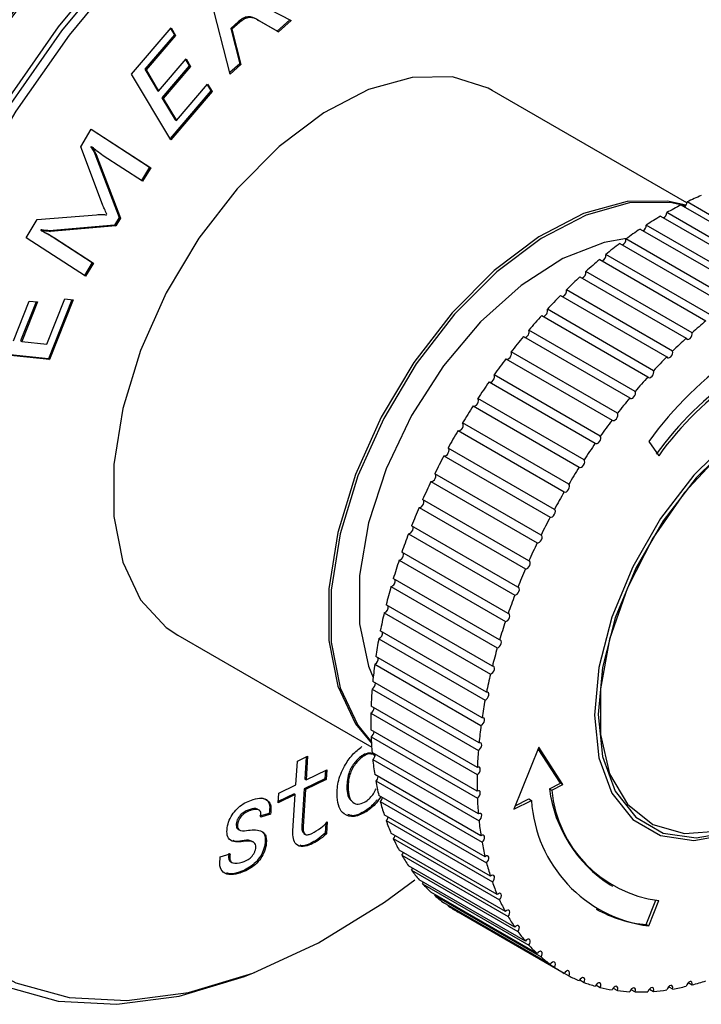
# Paper-space layout 'Sheet2' of a CAD drawing. Units: millimetres. Extents: x 0 to 297, y 1 to 209.
# Drawn here: x 248 to 248, y 80 to 81 of the extents above; entities that cross this region are included whole.
import ezdxf

# ---------------------------------------------------------------- set-up
doc = ezdxf.new("R2010")
doc.units = ezdxf.units.MM

psp = doc.layouts.new('Sheet2')

# ---------------------------------------------------------------- linework, layer by layer
at = {"color": 7, "linetype": 'Continuous', "lineweight": 25}
for p, q in [((247.97674, 81.02566), (247.95916, 81.0946)), ((248.00866, 81.07882), (248.02675, 81.06935)), ((248.01531, 81.06082), (247.99907, 81.07004)), ((247.99907, 81.07004), (248.00008, 81.06946)), ((248.01632, 81.06024), (248.00008, 81.06946)), ((248.0257, 81.0699), (248.01531, 81.06082)), ((248.02675, 81.06935), (248.01632, 81.06024)), ((247.89619, 81.02569), (247.92845, 81.06345)), ((247.92806, 81.063), (247.93114, 81.05786)), ((247.92845, 81.06345), (247.93215, 81.05728)), ((247.98355, 81.06855), (247.97719, 81.06299)), ((247.97719, 81.06299), (247.98459, 81.03398)), ((247.97719, 81.06299), (247.9782, 81.06241)), ((247.98456, 81.06797), (247.9782, 81.06241)), ((247.9782, 81.06241), (247.9856, 81.0334)), ((247.98355, 81.06855), (247.98456, 81.06797)), ((248.01531, 81.06082), (248.01632, 81.06024)), ((247.93114, 81.05786), (247.90697, 81.02958)), ((247.93215, 81.05728), (247.90798, 81.029)), ((247.93114, 81.05786), (247.93215, 81.05728)), ((247.91828, 81.01179), (247.94067, 81.038)), ((247.94028, 81.03755), (247.94334, 81.03245)), ((247.94067, 81.038), (247.94435, 81.03186)), ((247.90697, 81.02958), (247.91727, 81.01237)), ((247.90697, 81.02958), (247.90798, 81.029)), ((247.90798, 81.029), (247.91828, 81.01179)), ((247.94334, 81.03245), (247.92094, 81.00623)), ((247.94435, 81.03186), (247.92195, 81.00565)), ((247.94334, 81.03245), (247.94435, 81.03186)), ((247.98459, 81.03398), (247.97644, 81.02686)), ((247.9856, 81.0334), (247.97674, 81.02566)), ((247.98459, 81.03398), (247.9856, 81.0334)), ((247.92837, 80.97196), (247.89619, 81.02569)), ((247.93277, 80.98758), (247.95836, 81.01752)), ((247.95797, 81.01706), (247.96103, 81.01196)), ((247.95836, 81.01752), (247.96204, 81.01138)), ((247.91727, 81.01237), (247.91828, 81.01179)), ((247.92094, 81.00623), (247.93176, 80.98816)), ((247.92094, 81.00623), (247.92195, 81.00565)), ((247.92195, 81.00565), (247.93277, 80.98758)), ((247.96103, 81.01196), (247.92775, 80.973)), ((247.96204, 81.01138), (247.92837, 80.97196)), ((247.96103, 81.01196), (247.96204, 81.01138)), ((248.35028, 80.92037), (248.19104, 81.0123)), ((248.35028, 80.92037), (248.19104, 81.0123)), ((247.85465, 80.96625), (247.86323, 80.98054)), ((247.8632, 80.98049), (247.91079, 80.94967)), ((247.86323, 80.98054), (247.91181, 80.94909)), ((247.93176, 80.98816), (247.93277, 80.98758)), ((247.87235, 80.919), (247.85465, 80.96625)), ((247.86294, 80.96651), (247.86276, 80.96622)), ((247.86276, 80.96622), (247.86377, 80.96564)), ((247.86294, 80.96651), (247.86395, 80.96592)), ((247.86395, 80.96592), (247.86377, 80.96564)), ((247.86613, 80.96053), (247.88598, 80.90833)), ((247.86613, 80.96053), (247.86714, 80.95994)), ((247.86714, 80.95994), (247.88699, 80.90775)), ((247.90518, 80.93805), (247.873, 80.95889)), ((247.91079, 80.94967), (247.9042, 80.93869)), ((247.91181, 80.94909), (247.90518, 80.93805)), ((247.91079, 80.94967), (247.91181, 80.94909)), ((248.34536, 80.91864), (248.43223, 80.86849)), ((248.43727, 80.87099), (248.3504, 80.92114)), ((247.81902, 80.9069), (247.86753, 80.91066)), ((247.87578, 80.91061), (247.87602, 80.91102)), ((247.88598, 80.90833), (247.88228, 80.90218)), ((247.88598, 80.90833), (247.88699, 80.90775)), ((248.32866, 80.90947), (248.41553, 80.85932)), ((248.42058, 80.86223), (248.33371, 80.91238)), ((247.81001, 80.89189), (247.81902, 80.9069)), ((247.88228, 80.90218), (247.82875, 80.89761)), ((247.88329, 80.9016), (247.82976, 80.89702)), ((247.88228, 80.90218), (247.88329, 80.9016)), ((247.88699, 80.90775), (247.88329, 80.9016)), ((248.40387, 80.85212), (248.317, 80.90227)), ((247.85858, 80.86043), (247.81001, 80.89189)), ((247.82204, 80.89839), (247.82185, 80.89808)), ((247.82185, 80.89808), (247.82286, 80.89749)), ((247.82204, 80.89839), (247.82305, 80.8978)), ((247.82305, 80.8978), (247.82286, 80.89749)), ((247.82875, 80.89761), (247.82976, 80.89702)), ((247.83203, 80.89225), (247.86392, 80.87159)), ((247.83203, 80.89225), (247.83304, 80.89166)), ((248.31196, 80.89895), (248.39884, 80.8488)), ((247.83304, 80.89166), (247.86493, 80.87101)), ((248.29536, 80.88715), (248.38224, 80.837)), ((248.38724, 80.8407), (248.30036, 80.89085)), ((248.37075, 80.82803), (248.28388, 80.87818)), ((247.86392, 80.87159), (247.8576, 80.86107)), ((247.86493, 80.87101), (247.85858, 80.86043)), ((247.86392, 80.87159), (247.86493, 80.87101)), ((248.27894, 80.87412), (248.36581, 80.82397)), ((248.26277, 80.85992), (248.34964, 80.80977)), ((248.3545, 80.81418), (248.26762, 80.86433)), ((248.24693, 80.84462), (248.3338, 80.79447)), ((248.33855, 80.7992), (248.25168, 80.84935)), ((247.79952, 80.80764), (247.81235, 80.84009)), ((247.81808, 80.83948), (247.80544, 80.80749)), ((247.81927, 80.83936), (247.80645, 80.8069)), ((247.81235, 80.84009), (247.81927, 80.83936)), ((247.82686, 80.80475), (247.84152, 80.84182)), ((247.84725, 80.84122), (247.82814, 80.79287)), ((247.84845, 80.84109), (247.82915, 80.79228)), ((247.84152, 80.84182), (247.84845, 80.84109)), ((248.2315, 80.8283), (248.31838, 80.77815)), ((248.32299, 80.78318), (248.23612, 80.83333)), ((248.3079, 80.76619), (248.22102, 80.81634)), ((247.80544, 80.80749), (247.80645, 80.8069)), ((247.80645, 80.8069), (247.82686, 80.80475)), ((248.21656, 80.81103), (248.30344, 80.76088)), ((247.82915, 80.79228), (247.76849, 80.7987)), ((247.82814, 80.79287), (247.76867, 80.79916)), ((248.29334, 80.74832), (248.20646, 80.79847)), ((247.82814, 80.79287), (247.82915, 80.79228)), ((248.20218, 80.7929), (248.28905, 80.74275)), ((248.27939, 80.72964), (248.19251, 80.77979)), ((248.18843, 80.774), (248.2753, 80.72385)), ((248.26611, 80.71026), (248.17924, 80.76041)), ((248.17537, 80.75443), (248.26224, 80.70428)), ((248.25357, 80.69026), (248.1667, 80.74041)), ((248.16307, 80.73426), (248.24994, 80.68411)), ((248.31906, 80.72518), (248.32714, 80.71369)), ((248.24184, 80.66975), (248.15497, 80.7199)), ((248.15159, 80.71361), (248.23846, 80.66346)), ((248.23096, 80.64882), (248.14409, 80.69897)), ((248.14098, 80.69258), (248.22785, 80.64243)), ((248.221, 80.62758), (248.13413, 80.67773)), ((248.1313, 80.67126), (248.21818, 80.62111)), ((248.212, 80.60612), (248.12512, 80.65627)), ((248.1226, 80.64977), (248.20947, 80.59962)), ((248.204, 80.58456), (248.11712, 80.63472)), ((248.11491, 80.6282), (248.20178, 80.57804)), ((248.19704, 80.563), (248.11017, 80.61315)), ((248.10827, 80.60665), (248.19515, 80.5565)), ((248.19116, 80.54155), (248.10429, 80.5917)), ((248.10272, 80.58525), (248.1896, 80.5351)), ((248.18638, 80.5203), (248.09951, 80.57045)), ((247.93392, 80.5669), (248.09249, 80.47536)), ((247.93392, 80.5669), (248.09249, 80.47536)), ((248.09829, 80.56408), (248.18516, 80.51393)), ((248.18274, 80.49936), (248.09586, 80.54951)), ((248.09499, 80.54326), (248.18186, 80.49311)), ((248.09284, 80.52288), (248.17971, 80.47273)), ((248.18024, 80.47884), (248.09336, 80.52899)), ((248.17889, 80.45883), (248.09202, 80.50898)), ((248.09185, 80.50305), (248.17872, 80.4529)), ((248.17872, 80.43943), (248.09185, 80.48958)), ((248.09202, 80.48386), (248.17889, 80.43371)), ((248.22921, 80.47532), (248.2086, 80.42464)), ((248.24689, 80.44588), (248.22872, 80.47411)), ((248.24891, 80.44472), (248.22921, 80.47532)), ((248.03185, 80.46406), (248.04012, 80.46807)), ((248.03903, 80.46755), (248.03784, 80.4493)), ((248.04012, 80.46807), (248.03885, 80.44872)), ((248.08417, 80.4683), (248.08518, 80.46772)), ((248.17971, 80.42074), (248.09284, 80.47089)), ((248.09336, 80.4654), (248.18024, 80.41525)), ((248.03058, 80.4447), (248.03185, 80.46406)), ((248.05427, 80.44961), (248.03732, 80.44136)), ((248.03784, 80.4493), (248.03885, 80.44872)), ((248.05528, 80.44903), (248.03833, 80.44078)), ((248.03885, 80.44872), (248.0558, 80.45697)), ((248.05472, 80.45644), (248.05427, 80.44961)), ((248.05427, 80.44961), (248.05528, 80.44903)), ((248.0558, 80.45697), (248.05528, 80.44903)), ((248.18186, 80.40285), (248.09499, 80.453)), ((248.01652, 80.43786), (248.03058, 80.4447)), ((248.03732, 80.44136), (248.03532, 80.41108)), ((248.03732, 80.44136), (248.03833, 80.44078)), ((248.07225, 80.44108), (248.07326, 80.4405)), ((248.09586, 80.44776), (248.18274, 80.39761)), ((248.23775, 80.44133), (248.24689, 80.44588)), ((248.23775, 80.44133), (248.23977, 80.44016)), ((248.23977, 80.44016), (248.24891, 80.44472)), ((248.24689, 80.44588), (248.24891, 80.44472)), ((248.016, 80.42992), (248.01652, 80.43786)), ((248.03006, 80.43676), (248.016, 80.42992)), ((248.02905, 80.43735), (248.01607, 80.43103)), ((248.0281, 80.40698), (248.03006, 80.43676)), ((248.02905, 80.43735), (248.03006, 80.43676)), ((248.03833, 80.44078), (248.03633, 80.4105)), ((248.18516, 80.38584), (248.09829, 80.43599)), ((248.20971, 80.42736), (248.22109, 80.43303)), ((248.22109, 80.43303), (248.22311, 80.43186)), ((248.09951, 80.43104), (248.18638, 80.38088)), ((248.2086, 80.42464), (248.22311, 80.43186)), ((247.99304, 80.42443), (247.99405, 80.42385)), ((248.00063, 80.42383), (247.99936, 80.42455)), ((248.00877, 80.42124), (248.00073, 80.41885)), ((248.00978, 80.42066), (248.00174, 80.41826)), ((248.00877, 80.42124), (248.00978, 80.42066)), ((248.08741, 80.42338), (248.08842, 80.4228)), ((248.1896, 80.3698), (248.10272, 80.41995)), ((247.98193, 80.41374), (247.98294, 80.41316)), ((248.03532, 80.41108), (248.03633, 80.4105)), ((248.05509, 80.41335), (248.05455, 80.40506)), ((248.05621, 80.41441), (248.05556, 80.40448)), ((248.10429, 80.4153), (248.19116, 80.36515)), ((247.98315, 80.40839), (247.98441, 80.40766)), ((248.03701, 80.40471), (248.03828, 80.40399)), ((248.05455, 80.40506), (248.05556, 80.40448)), ((248.19515, 80.3548), (248.10827, 80.40495)), ((247.98636, 80.39884), (247.98737, 80.39826)), ((247.99604, 80.39763), (247.99477, 80.39836)), ((248.00512, 80.39558), (248.00613, 80.395)), ((248.04238, 80.39675), (248.04339, 80.39616)), ((248.11017, 80.40063), (248.19704, 80.35048)), ((247.96872, 80.38581), (247.97676, 80.38821)), ((248.20178, 80.34092), (248.11491, 80.39107)), ((248.11712, 80.3871), (248.204, 80.33695)), ((247.97695, 80.38179), (247.97821, 80.38107)), ((248.20947, 80.32822), (248.1226, 80.37838)), ((247.98422, 80.37315), (247.98523, 80.37256)), ((248.12512, 80.37478), (248.212, 80.32463)), ((248.21818, 80.31678), (248.1313, 80.36693)), ((248.13413, 80.36372), (248.13481, 80.36491)), ((248.13413, 80.36372), (248.221, 80.31357)), ((248.28747, 80.3628), (248.28949, 80.36163)), ((248.22785, 80.30664), (248.14098, 80.35679)), ((248.14409, 80.35399), (248.14452, 80.35474)), ((248.14409, 80.35399), (248.23096, 80.30384)), ((248.23846, 80.29785), (248.15159, 80.348)), ((248.15497, 80.34561), (248.15515, 80.34594)), ((248.15497, 80.34561), (248.24184, 80.29546)), ((248.31704, 80.33035), (248.32476, 80.35025)), ((248.31906, 80.32918), (248.32714, 80.35001)), ((248.24994, 80.29045), (248.16307, 80.3406)), ((248.31704, 80.33035), (248.31906, 80.32918)), ((248.25, 80.29056), (248.25357, 80.2885)), ((248.26255, 80.28503), (248.26611, 80.28298)), ((248.27586, 80.28096), (248.27939, 80.27892)), ((248.35138, 80.2829), (248.3545, 80.2811)), ((248.28986, 80.27836), (248.29334, 80.27635)), ((248.30449, 80.27725), (248.3079, 80.27529)), ((248.31966, 80.27765), (248.32299, 80.27573)), ((248.33532, 80.27953), (248.33855, 80.27767))]:
    psp.add_line(p, q, dxfattribs=at)
at = {"color": 7, "linetype": 'Continuous', "lineweight": 25, "flags": 128}
for points in [[(247.88421, 81.12222), (247.83628, 81.06422), (247.79229, 81.00139), (247.753, 80.93484), (247.71913, 80.86576), (247.69128, 80.79538), (247.66994, 80.72496), (247.65551, 80.65576), (247.64822, 80.58901), (247.64822, 80.5259), (247.65551, 80.46756), (247.66994, 80.41502), (247.69128, 80.36924), (247.71913, 80.33102), (247.753, 80.30104), (247.79229, 80.27985), (247.83628, 80.26781), (247.88421, 80.26515), (247.93521, 80.27191), (247.98837, 80.28797), (247.99664, 80.29123)], [(247.88634, 81.11816), (247.839, 81.06088), (247.79555, 80.99882), (247.75675, 80.93309), (247.72329, 80.86486), (247.69579, 80.79535), (247.67472, 80.7258), (247.66045, 80.65745), (247.65326, 80.59153), (247.65326, 80.5292), (247.66045, 80.47157), (247.67472, 80.41969), (247.69579, 80.37447), (247.72329, 80.33672), (247.75675, 80.30712), (247.77073, 80.29821)], [(247.8924, 81.11466), (247.84506, 81.05738), (247.80161, 80.99532), (247.76281, 80.92959), (247.72936, 80.86136), (247.70185, 80.79185), (247.68078, 80.7223), (247.66652, 80.65395), (247.65932, 80.58803), (247.65932, 80.5257), (247.66652, 80.46808), (247.68078, 80.41619), (247.70185, 80.37097), (247.72936, 80.33322), (247.76281, 80.30362), (247.80161, 80.28269), (247.84506, 80.2708), (247.8924, 80.26817), (247.94277, 80.27485), (247.99527, 80.29071), (248.04898, 80.31547), (248.10292, 80.3487), (248.12785, 80.36689)], [(248.19104, 81.0123), (248.18775, 81.0141), (248.15866, 81.02331), (248.12563, 81.02295), (248.09001, 81.01304), (248.05327, 80.99398), (248.0169, 80.96656), (247.9824, 80.93188), (247.95118, 80.89139), (247.92452, 80.84672), (247.9035, 80.79972), (247.88899, 80.7523), (247.88159, 80.70641), (247.88159, 80.66393), (247.88899, 80.62659), (247.9035, 80.59593), (247.92452, 80.57319), (247.93392, 80.5669)], [(248.34941, 80.91846), (248.33443, 80.92184), (248.3014, 80.92149), (248.26578, 80.91157), (248.22904, 80.89251), (248.19267, 80.86509), (248.15817, 80.83042), (248.12695, 80.78992), (248.10028, 80.74526), (248.07927, 80.69825), (248.06476, 80.65084), (248.05735, 80.60495), (248.05735, 80.56246), (248.06476, 80.52512), (248.07927, 80.49446), (248.09228, 80.47867)], [(248.34906, 80.91801), (248.33645, 80.92068), (248.30342, 80.92032), (248.2678, 80.91041), (248.23106, 80.89135), (248.19469, 80.86392), (248.16019, 80.82925), (248.12897, 80.78875), (248.1023, 80.74409), (248.08129, 80.69709), (248.06678, 80.64967), (248.05937, 80.60378), (248.05937, 80.5613), (248.06678, 80.52396), (248.08129, 80.49329), (248.09222, 80.4796)], [(248.30083, 80.89119), (248.2827, 80.88792), (248.24885, 80.87479), (248.21461, 80.85288), (248.18157, 80.82321), (248.15127, 80.78717), (248.12513, 80.74644), (248.10437, 80.70294), (248.08997, 80.65868), (248.0826, 80.61575), (248.0826, 80.57615), (248.08997, 80.54173), (248.0937, 80.53239)], [(248.34964, 80.80977), (248.35009, 80.80902), (248.35085, 80.80873), (248.35178, 80.80892), (248.35276, 80.80958), (248.35363, 80.81061), (248.35427, 80.81184), (248.35457, 80.81309), (248.3545, 80.81418)], [(248.20297, 80.79245), (248.20375, 80.79253), (248.20473, 80.79306), (248.20565, 80.79399), (248.20637, 80.79518), (248.20677, 80.79645), (248.20681, 80.7976), (248.20646, 80.79847)], [(248.3338, 80.79447), (248.33432, 80.7938), (248.33511, 80.79359), (248.33607, 80.79387), (248.33704, 80.79461), (248.33788, 80.79568), (248.33846, 80.79693), (248.33869, 80.79817), (248.33855, 80.7992)], [(248.18897, 80.77369), (248.18915, 80.77366), (248.19007, 80.7738), (248.19105, 80.77441), (248.19195, 80.7754), (248.19261, 80.77662), (248.19295, 80.77788), (248.19292, 80.77899), (248.19251, 80.77979)], [(248.31838, 80.77815), (248.31895, 80.77755), (248.31978, 80.77743), (248.32075, 80.7778), (248.32171, 80.7786), (248.32251, 80.77972), (248.32303, 80.78098), (248.3232, 80.7822), (248.32299, 80.78318)], [(248.30344, 80.76088), (248.30406, 80.76037), (248.30493, 80.76033), (248.3059, 80.76078), (248.30685, 80.76166), (248.30761, 80.76281), (248.30807, 80.76408), (248.30817, 80.76527), (248.3079, 80.76619)], [(248.17566, 80.75426), (248.17614, 80.75416), (248.17708, 80.7544), (248.17806, 80.75508), (248.17892, 80.75613), (248.17953, 80.75737), (248.17981, 80.75861), (248.1797, 80.75968), (248.17924, 80.76041)], [(248.28905, 80.74275), (248.28973, 80.74232), (248.29063, 80.74238), (248.29161, 80.74291), (248.29253, 80.74384), (248.29324, 80.74503), (248.29365, 80.7463), (248.29368, 80.74745), (248.29334, 80.74832)], [(248.16307, 80.73426), (248.16388, 80.73409), (248.16484, 80.73441), (248.1658, 80.73517), (248.16663, 80.73626), (248.16719, 80.73751), (248.1674, 80.73874), (248.16723, 80.73976), (248.1667, 80.74041)], [(248.38614, 80.72739), (248.35582, 80.69764), (248.32862, 80.66221), (248.30591, 80.62287), (248.28882, 80.58159), (248.27821, 80.54046), (248.27461, 80.50153), (248.27821, 80.46674), (248.28882, 80.43786), (248.30591, 80.41632), (248.32862, 80.4032), (248.35582, 80.39917), (248.38614, 80.40442)], [(248.2753, 80.72385), (248.27602, 80.72351), (248.27695, 80.72365), (248.27793, 80.72426), (248.27882, 80.72525), (248.27949, 80.72647), (248.27983, 80.72773), (248.27979, 80.72884), (248.27939, 80.72964)], [(248.3876, 80.72479), (248.35771, 80.69546), (248.33089, 80.66052), (248.3085, 80.62174), (248.29165, 80.58105), (248.28119, 80.54049), (248.27765, 80.50211), (248.28119, 80.46781), (248.29165, 80.43933), (248.3085, 80.4181), (248.33089, 80.40517), (248.35771, 80.40119), (248.3876, 80.40637)], [(248.15159, 80.71361), (248.15243, 80.71353), (248.15341, 80.71393), (248.15436, 80.71476), (248.15514, 80.71589), (248.15565, 80.71716), (248.15579, 80.71836), (248.15555, 80.71933), (248.15513, 80.7198)], [(248.37807, 80.71546), (248.34835, 80.6835), (248.32239, 80.6462), (248.30159, 80.60555), (248.28706, 80.56377), (248.2796, 80.52309), (248.2796, 80.48571), (248.28706, 80.45365), (248.30159, 80.42864), (248.32239, 80.41202), (248.34835, 80.40469), (248.37807, 80.40704)], [(248.26224, 80.70428), (248.26301, 80.70401), (248.26395, 80.70424), (248.26493, 80.70493), (248.26579, 80.70598), (248.26641, 80.70722), (248.26668, 80.70846), (248.26658, 80.70953), (248.26611, 80.71026)], [(248.14098, 80.69258), (248.14186, 80.69258), (248.14284, 80.69307), (248.14377, 80.69396), (248.14452, 80.69513), (248.14496, 80.6964), (248.14503, 80.69757), (248.14473, 80.69848), (248.14451, 80.69873)], [(248.24994, 80.68411), (248.25075, 80.68394), (248.25171, 80.68426), (248.25268, 80.68502), (248.2535, 80.68611), (248.25406, 80.68736), (248.25427, 80.68859), (248.2541, 80.68961), (248.25357, 80.69026)], [(248.1313, 80.67126), (248.13221, 80.67135), (248.13319, 80.67192), (248.1341, 80.67287), (248.1348, 80.67408), (248.13518, 80.67534), (248.13518, 80.67648), (248.13482, 80.67732), (248.13479, 80.67735)], [(248.23846, 80.66346), (248.23931, 80.66338), (248.24028, 80.66378), (248.24123, 80.66461), (248.24202, 80.66574), (248.24252, 80.66701), (248.24266, 80.66821), (248.24242, 80.66917), (248.24184, 80.66975)], [(248.1226, 80.64977), (248.12353, 80.64994), (248.12451, 80.65059), (248.12539, 80.6516), (248.12604, 80.65283), (248.12635, 80.65408), (248.12629, 80.65518), (248.12603, 80.65575)], [(248.22785, 80.64243), (248.22873, 80.64243), (248.22971, 80.64292), (248.23065, 80.64381), (248.23139, 80.64498), (248.23183, 80.64625), (248.23191, 80.64742), (248.2316, 80.64833), (248.23096, 80.64882)], [(248.11491, 80.6282), (248.11586, 80.62846), (248.11683, 80.62918), (248.11768, 80.63024), (248.11827, 80.63149), (248.11852, 80.63273), (248.11839, 80.63378), (248.11827, 80.63405)], [(248.21818, 80.62111), (248.21908, 80.6212), (248.22007, 80.62177), (248.22097, 80.62272), (248.22167, 80.62392), (248.22205, 80.62519), (248.22206, 80.62633), (248.22169, 80.62717), (248.221, 80.62758)], [(248.20947, 80.59962), (248.2104, 80.59979), (248.21138, 80.60044), (248.21226, 80.60145), (248.21291, 80.60268), (248.21323, 80.60393), (248.21316, 80.60503), (248.21273, 80.6058), (248.212, 80.60612)], [(248.20178, 80.57804), (248.20273, 80.57831), (248.20371, 80.57903), (248.20455, 80.58009), (248.20515, 80.58134), (248.2054, 80.58258), (248.20527, 80.58363), (248.20478, 80.58432), (248.204, 80.58456)], [(248.19515, 80.5565), (248.19611, 80.55685), (248.19707, 80.55764), (248.19788, 80.55875), (248.19842, 80.56001), (248.19861, 80.56123), (248.19841, 80.56223), (248.19786, 80.56285), (248.19704, 80.563)], [(248.1896, 80.5351), (248.19057, 80.53553), (248.19152, 80.53639), (248.19229, 80.53754), (248.19277, 80.53881), (248.19288, 80.54), (248.19262, 80.54094), (248.19201, 80.54148), (248.19116, 80.54155)], [(248.18516, 80.51393), (248.18614, 80.51445), (248.18707, 80.51537), (248.18779, 80.51655), (248.18821, 80.51782), (248.18826, 80.51898), (248.18793, 80.51986), (248.18727, 80.52032), (248.18638, 80.5203)], [(248.18186, 80.49311), (248.18284, 80.49371), (248.18374, 80.49469), (248.18442, 80.4959), (248.18477, 80.49716), (248.18475, 80.49828), (248.18436, 80.49909), (248.18365, 80.49947), (248.18274, 80.49936)], [(248.17971, 80.47273), (248.18069, 80.47341), (248.18155, 80.47444), (248.18218, 80.47567), (248.18247, 80.47693), (248.18238, 80.478), (248.18193, 80.47875), (248.18117, 80.47904), (248.18024, 80.47884)], [(248.17872, 80.4529), (248.17969, 80.45365), (248.18052, 80.45473), (248.18109, 80.45598), (248.18132, 80.45721), (248.18116, 80.45824), (248.18065, 80.45891), (248.17985, 80.45912), (248.17889, 80.45883)], [(248.17889, 80.43371), (248.17985, 80.43452), (248.18065, 80.43565), (248.18116, 80.43691), (248.18132, 80.43812), (248.18109, 80.4391), (248.18052, 80.43969), (248.17969, 80.43981), (248.17872, 80.43943)], [(248.18024, 80.41525), (248.18117, 80.41613), (248.18193, 80.41729), (248.18238, 80.41856), (248.18247, 80.41974), (248.18218, 80.42066), (248.18155, 80.42117), (248.18069, 80.4212), (248.17971, 80.42074)], [(248.18274, 80.39761), (248.18365, 80.39855), (248.18436, 80.39975), (248.18475, 80.40102), (248.18477, 80.40216), (248.18442, 80.40301), (248.18374, 80.40344), (248.18284, 80.40339), (248.18186, 80.40285)], [(248.11712, 80.3871), (248.1179, 80.38825), (248.11828, 80.38912)], [(248.18638, 80.38088), (248.18727, 80.38188), (248.18793, 80.38311), (248.18826, 80.38437), (248.18821, 80.38547), (248.18779, 80.38625), (248.18707, 80.3866), (248.18614, 80.38645), (248.18516, 80.38584)], [(248.12512, 80.37478), (248.12586, 80.37596), (248.12604, 80.37639)], [(248.19116, 80.36515), (248.19201, 80.3662), (248.19262, 80.36744), (248.19288, 80.36869), (248.19277, 80.36975), (248.19229, 80.37046), (248.19152, 80.37072), (248.19057, 80.37049), (248.1896, 80.3698)], [(248.19704, 80.35048), (248.19786, 80.35158), (248.19841, 80.35284), (248.19861, 80.35406), (248.19842, 80.35507), (248.19788, 80.35571), (248.19707, 80.35588), (248.19611, 80.35556), (248.19515, 80.3548)], [(248.204, 80.33695), (248.20478, 80.33809), (248.20527, 80.33936), (248.2054, 80.34056), (248.20515, 80.34151), (248.20455, 80.34207), (248.20371, 80.34216), (248.20273, 80.34175), (248.20178, 80.34092)], [(248.212, 80.32463), (248.21273, 80.32581), (248.21316, 80.32708), (248.21323, 80.32824), (248.21291, 80.32913), (248.21226, 80.32961), (248.21138, 80.32961), (248.2104, 80.32912), (248.20947, 80.32822)], [(248.221, 80.31357), (248.22169, 80.31478), (248.22206, 80.31604), (248.22205, 80.31717), (248.22167, 80.318), (248.22097, 80.3184), (248.22007, 80.3183), (248.21908, 80.31774), (248.21818, 80.31678)], [(248.23096, 80.30384), (248.2316, 80.30507), (248.23191, 80.30632), (248.23183, 80.30741), (248.23139, 80.30816), (248.23065, 80.30848), (248.22971, 80.3083), (248.22873, 80.30765), (248.22785, 80.30664)], [(248.24184, 80.29546), (248.24242, 80.29671), (248.24266, 80.29795), (248.24252, 80.29899), (248.24202, 80.29967), (248.24123, 80.2999), (248.24028, 80.29963), (248.23931, 80.29891), (248.23846, 80.29785)], [(248.25357, 80.2885), (248.2541, 80.28976), (248.25427, 80.29098), (248.25406, 80.29196), (248.2535, 80.29257), (248.25268, 80.29271), (248.25171, 80.29235), (248.25075, 80.29156), (248.24994, 80.29045)], [(248.26611, 80.28298), (248.26658, 80.28424), (248.26668, 80.28543), (248.26641, 80.28636), (248.26579, 80.28689), (248.26493, 80.28694), (248.26395, 80.2865), (248.26301, 80.28564), (248.26224, 80.28449)], [(248.27939, 80.27892), (248.27979, 80.28019), (248.27983, 80.28134), (248.27949, 80.28221), (248.27882, 80.28265), (248.27793, 80.28261), (248.27695, 80.2821), (248.27602, 80.28117), (248.2753, 80.27999)], [(248.33855, 80.27767), (248.33869, 80.27887), (248.33846, 80.27984), (248.33788, 80.28041), (248.33704, 80.28052), (248.33607, 80.28013), (248.33511, 80.27931), (248.33432, 80.27819), (248.3338, 80.27692)], [(248.3545, 80.2811), (248.35457, 80.28228), (248.35427, 80.28318), (248.35363, 80.28368), (248.35276, 80.28369), (248.35178, 80.28322), (248.35085, 80.28234), (248.35009, 80.28118), (248.34964, 80.27991)], [(248.29334, 80.27635), (248.29368, 80.27761), (248.29365, 80.27873), (248.29324, 80.27953), (248.29253, 80.27989), (248.29161, 80.27976), (248.29063, 80.27916), (248.28973, 80.27818), (248.28905, 80.27697)], [(248.3079, 80.27529), (248.30817, 80.27653), (248.30807, 80.2776), (248.30761, 80.27833), (248.30685, 80.27861), (248.3059, 80.27839), (248.30493, 80.27772), (248.30406, 80.27669), (248.30344, 80.27545)], [(248.32299, 80.27573), (248.3232, 80.27695), (248.32303, 80.27797), (248.32251, 80.27863), (248.32171, 80.27882), (248.32075, 80.27852), (248.31978, 80.27777), (248.31895, 80.27669), (248.31838, 80.27543)]]:
    psp.add_lwpolyline(points, dxfattribs=at)
at = {"color": 7, "linetype": 'Continuous', "lineweight": 25}
for centre, radius, start, end in [((248.71035, 80.41323), 1.20293, 123.85226, 163.23327), ((248.63493, 80.45959), 1.03862, 130.02614, 157.05939), ((248.63277, 80.46081), 1.03448, 130.09045, 157.05509), ((248.46846, 80.67755), 0.2707, 113.16, 115.85812), ((248.48265, 80.64898), 0.30259, 116.98162, 119.48664), ((248.34484, 80.92166), 0.00558, 305.00236, 354.65405), ((248.49934, 80.62007), 0.33598, 120.53193, 122.8681), ((248.32835, 80.91257), 0.00536, 301.70257, 357.95385), ((248.31173, 80.90221), 0.00527, 299.05346, 0.60295), ((248.51813, 80.59151), 0.37017, 123.84539, 126.03539), ((248.53848, 80.56398), 0.4044, 126.95411, 129.0187), ((248.29521, 80.89055), 0.00516, 296.30562, 3.35079), ((248.27902, 80.87754), 0.0049, 292.14904, 7.50737), ((248.55973, 80.53815), 0.43786, 129.88743, 131.84545), ((248.58113, 80.51457), 0.4697, 132.67194, 134.54043), ((248.2629, 80.86346), 0.0048, 289.26745, 10.38896), ((248.60189, 80.49375), 0.4991, 135.33167, 137.12605), ((248.24711, 80.84827), 0.0047, 286.26071, 13.3957), ((248.55575, 80.55571), 0.29111, 103.94748, 144.39759), ((248.62117, 80.47607), 0.52526, 137.88838, 139.62267), ((248.23173, 80.83203), 0.00458, 283.10685, 16.54956), ((248.6466, 80.48799), 0.43786, 129.88743, 131.84545), ((248.21683, 80.81483), 0.00446, 279.78228, 19.87414), ((248.54535, 80.55588), 0.27161, 105.17668, 144.17627), ((248.54737, 80.55471), 0.27161, 105.17668, 144.17627), ((248.63816, 80.46178), 0.54747, 140.3619, 142.04896), ((248.66801, 80.46442), 0.4697, 132.67194, 134.54043), ((248.65212, 80.45102), 0.56509, 142.77043, 144.42224), ((248.68876, 80.4436), 0.4991, 135.33167, 137.12605), ((248.66235, 80.44377), 0.57763, 145.13095, 146.75877), ((248.70804, 80.42592), 0.52526, 137.88838, 139.62267), ((248.72504, 80.41163), 0.54747, 140.3619, 142.04896), ((248.66829, 80.43991), 0.58471, 147.45948, 149.07411), ((248.73899, 80.40087), 0.56509, 142.77043, 144.42224), ((248.66951, 80.43917), 0.58615, 149.77142, 151.38342), ((248.74922, 80.39362), 0.57763, 145.13095, 146.75877), ((248.66575, 80.44117), 0.58188, 152.08185, 153.70172), ((248.75516, 80.38976), 0.58471, 147.45948, 149.07411), ((248.6569, 80.44546), 0.57205, 154.40583, 156.04421), ((248.75639, 80.38902), 0.58615, 149.77142, 151.38342), ((248.64304, 80.4515), 0.55693, 156.75867, 158.42657), ((248.75262, 80.39102), 0.58188, 152.08185, 153.70172), ((248.62441, 80.45871), 0.53695, 159.15623, 160.86525), ((248.74377, 80.39531), 0.57205, 154.40583, 156.04421), ((248.60144, 80.46649), 0.5127, 161.61529, 163.3778), ((248.72991, 80.40135), 0.55693, 156.75867, 158.42657), ((248.10707, 80.61113), 0.00464, 285.04523, 15.30911), ((248.57468, 80.47427), 0.48483, 164.15377, 165.9832), ((248.71128, 80.40856), 0.53695, 159.15623, 160.86525), ((248.10125, 80.58976), 0.00475, 288.12303, 12.23131), ((248.54482, 80.48148), 0.45411, 166.79114, 168.70217), ((248.68831, 80.41634), 0.5127, 161.61529, 163.3778), ((248.51266, 80.48765), 0.42136, 169.54876, 171.55758), ((248.09654, 80.56861), 0.00485, 291.06484, 9.2895), ((248.66155, 80.42412), 0.48483, 164.15377, 165.9832), ((248.09282, 80.54788), 0.0051, 295.18076, 5.17359), ((248.47904, 80.49236), 0.38741, 172.45017, 174.5747), ((248.63169, 80.43133), 0.45411, 166.79114, 168.70217), ((248.44486, 80.49531), 0.3531, 175.52144, 177.78147), ((248.09041, 80.52748), 0.0052, 297.88102, 2.47333), ((248.59953, 80.4375), 0.42136, 169.54876, 171.55758), ((248.08917, 80.5076), 0.00527, 300.49243, 359.86191), ((248.41099, 80.49632), 0.31922, 178.79137, 181.20863), ((248.56591, 80.44221), 0.38741, 172.45017, 174.5747), ((248.08892, 80.48844), 0.00554, 304.07457, 356.27977), ((248.37829, 80.49531), 0.2865, 182.29152, 184.88953), ((248.09001, 80.46991), 0.00562, 306.59763, 353.75672), ((248.34751, 80.49236), 0.25557, 186.05597, 188.85953), ((248.53173, 80.44516), 0.3531, 175.52144, 177.78147), ((248.09228, 80.45218), 0.00569, 309.05464, 351.2997), ((248.49787, 80.44617), 0.31922, 178.79137, 181.20863), ((248.31933, 80.48765), 0.227, 190.1205, 193.15468), ((248.34724, 80.45565), 0.11042, 187.4511, 237.23107), ((248.09561, 80.43539), 0.00585, 311.84994, 348.5044), ((248.46516, 80.44516), 0.2865, 182.29152, 184.88953), ((248.33961, 80.44951), 0.10028, 185.34945, 262.85504), ((248.29428, 80.48148), 0.2012, 194.52099, 197.80934), ((248.33343, 80.43878), 0.11054, 183.5883, 262.53118), ((248.10016, 80.41953), 0.00591, 314.24428, 346.11006), ((248.27275, 80.47427), 0.17849, 199.29069, 202.8524), ((248.43438, 80.44221), 0.25557, 186.05597, 188.85953), ((248.10585, 80.40472), 0.00595, 316.60031, 343.75404), ((248.25496, 80.46649), 0.15907, 204.45588, 208.30188), ((248.4062, 80.4375), 0.227, 190.1205, 193.15468), ((248.24097, 80.4587), 0.14305, 210.03003, 214.15803), ((248.38116, 80.43133), 0.2012, 194.52099, 197.80934), ((248.23067, 80.45148), 0.13047, 216.00649, 220.39587), ((248.22377, 80.44544), 0.1213, 222.35125, 226.95923), ((248.35963, 80.42411), 0.17849, 199.29069, 202.8524), ((248.21987, 80.44115), 0.11549, 228.99788, 233.75903), ((248.21841, 80.43914), 0.11301, 235.84773, 240.67832), ((248.34184, 80.41634), 0.15907, 204.45588, 208.30188), ((248.32785, 80.40855), 0.14305, 210.03003, 214.15803), ((248.32483, 80.42832), 0.09828, 240.23671, 265.45042), ((248.31754, 80.40133), 0.13047, 216.00649, 220.39587), ((248.31064, 80.39529), 0.1213, 222.35125, 226.95923), ((248.30674, 80.391), 0.11549, 228.99788, 233.75903), ((248.30528, 80.38899), 0.11301, 235.84773, 240.67832), ((248.30565, 80.38972), 0.11383, 242.77742, 247.58475), ((248.30713, 80.39358), 0.11796, 249.65319, 254.3476), ((248.30078, 80.48791), 0.21367, 284.55946, 287.71857), ((248.30899, 80.40082), 0.12544, 256.34841, 260.8544), ((248.31052, 80.41157), 0.1363, 262.75888, 267.02208), ((248.31102, 80.42585), 0.1506, 268.81173, 272.80071), ((248.30988, 80.44353), 0.16831, 274.46687, 278.17073), ((248.3066, 80.46434), 0.18939, 279.71277, 283.13645)]:
    psp.add_arc(centre, radius, start, end, dxfattribs=at)
for points, knots in [([(247.99907, 81.07004), (247.99666, 81.07136), (247.99329, 81.0732), (247.98741, 81.07161), (247.98484, 81.06957), (247.98355, 81.06855)], [0, 0, 0, 0, 0.559724, 0.779675, 1, 1, 1, 1]), ([(248.00008, 81.06946), (247.99767, 81.07078), (247.9943, 81.07261), (247.98842, 81.07103), (247.98585, 81.06899), (247.98456, 81.06797)], [0, 0, 0, 0, 0.559724, 0.779675, 1, 1, 1, 1]), ([(247.86276, 80.96622), (247.86346, 80.96524), (247.86472, 80.9635), (247.8657, 80.96143), (247.86613, 80.96053)], [0, 0, 0, 0, 0.560125, 1, 1, 1, 1]), ([(247.86377, 80.96564), (247.86447, 80.96466), (247.86573, 80.96292), (247.86671, 80.96085), (247.86714, 80.95994)], [0, 0, 0, 0, 0.560125, 1, 1, 1, 1]), ([(247.873, 80.95889), (247.87126, 80.96012), (247.86814, 80.96231), (247.86523, 80.96482), (247.86395, 80.96592)], [0, 0, 0, 0, 0.559985, 1, 1, 1, 1]), ([(247.87602, 80.91102), (247.87532, 80.91249), (247.87406, 80.91511), (247.87288, 80.91781), (247.87235, 80.919)], [0, 0, 0, 0, 0.5600069, 1, 1, 1, 1]), ([(247.86753, 80.91066), (247.86911, 80.91076), (247.87193, 80.91095), (247.8746, 80.91071), (247.87578, 80.91061)], [0, 0, 0, 0, 0.5600481, 1, 1, 1, 1]), ([(247.82875, 80.89761), (247.82746, 80.89766), (247.82516, 80.89776), (247.823, 80.89819), (247.82204, 80.89839)], [0, 0, 0, 0, 0.559772, 1, 1, 1, 1]), ([(247.82286, 80.89749), (247.82482, 80.89649), (247.8283, 80.89471), (247.83159, 80.8926), (247.83304, 80.89166)], [0, 0, 0, 0, 0.559953, 1, 1, 1, 1]), ([(247.82976, 80.89702), (247.82847, 80.89708), (247.82617, 80.89717), (247.82401, 80.89761), (247.82305, 80.8978)], [0, 0, 0, 0, 0.559772, 1, 1, 1, 1]), ([(247.82618, 80.89576), (247.82667, 80.89551), (247.82869, 80.89445), (247.83059, 80.89319), (247.83203, 80.89225)], [0, 0, 0, 0, 0.244011, 1, 1, 1, 1]), ([(248.06416, 80.43442), (248.06417, 80.43843), (248.0642, 80.44644), (248.06944, 80.45917), (248.07654, 80.46966), (248.08189, 80.47386), (248.08456, 80.47596)], [0, 0, 0, 0, 0.2801713, 0.5595445, 0.7797901, 1, 1, 1, 1]), ([(248.08417, 80.4683), (248.08201, 80.46639), (248.0777, 80.46255), (248.0723, 80.45194), (248.07227, 80.4452), (248.07225, 80.44108)], [0, 0, 0, 0, 0.279441, 0.560175, 1, 1, 1, 1]), ([(248.08518, 80.46772), (248.08302, 80.46581), (248.07871, 80.46197), (248.07331, 80.45136), (248.07328, 80.44462), (248.07326, 80.4405)], [0, 0, 0, 0, 0.279441, 0.560175, 1, 1, 1, 1]), ([(248.09509, 80.46816), (248.09466, 80.46874), (248.09335, 80.47055), (248.08936, 80.47087), (248.08589, 80.46916), (248.08417, 80.4683)], [0, 0, 0, 0, 0.193219, 0.597364, 1, 1, 1, 1]), ([(248.09391, 80.46927), (248.09275, 80.46961), (248.09018, 80.47037), (248.08695, 80.46866), (248.08518, 80.46772)], [0, 0, 0, 0, 0.451083, 1, 1, 1, 1]), ([(248.07225, 80.44108), (248.07247, 80.4386), (248.07281, 80.43456), (248.07504, 80.43252), (248.0759, 80.43174)], [0, 0, 0, 0, 0.616951, 1, 1, 1, 1]), ([(248.08783, 80.43105), (248.09007, 80.43292), (248.09345, 80.43572), (248.09543, 80.44001), (248.09609, 80.44144)], [0, 0, 0, 0, 0.665771, 1, 1, 1, 1]), ([(247.9957, 80.43269), (247.99797, 80.43322), (248.00249, 80.43428), (248.00771, 80.43242), (248.01052, 80.42752), (248.01003, 80.42295), (248.00978, 80.42066)], [0, 0, 0, 0, 0.281026, 0.560643, 0.78018, 1, 1, 1, 1]), ([(248.00242, 80.43382), (248.00395, 80.43348), (248.00701, 80.43279), (248.00949, 80.42806), (248.00901, 80.42351), (248.00877, 80.42124)], [0, 0, 0, 0, 0.334896, 0.667233, 1, 1, 1, 1]), ([(248.08842, 80.4228), (248.08496, 80.421), (248.07804, 80.41741), (248.07006, 80.41974), (248.06534, 80.4258), (248.06455, 80.43154), (248.06416, 80.43442)], [0, 0, 0, 0, 0.279254, 0.558921, 0.779221, 1, 1, 1, 1]), ([(248.07326, 80.4405), (248.07355, 80.43811), (248.07413, 80.43335), (248.07765, 80.42925), (248.08257, 80.4284), (248.08608, 80.43017), (248.08783, 80.43105)], [0, 0, 0, 0, 0.280966, 0.56, 0.78041, 1, 1, 1, 1]), ([(248.09995, 80.43503), (248.09875, 80.43315), (248.09546, 80.42805), (248.09115, 80.42483), (248.08842, 80.4228)], [0, 0, 0, 0, 0.367607, 1, 1, 1, 1]), ([(247.9746, 80.41115), (247.97519, 80.41319), (247.97637, 80.41726), (247.98029, 80.42279), (247.98671, 80.42934), (247.99199, 80.43131), (247.9957, 80.43269)], [0, 0, 0, 0, 0.186124, 0.373192, 0.560426, 1, 1, 1, 1]), ([(247.99945, 80.42442), (247.9993, 80.42453), (247.99767, 80.42565), (247.99524, 80.42501), (247.99304, 80.42443)], [0, 0, 0, 0, 0.094498, 1, 1, 1, 1]), ([(248.0967, 80.43241), (248.0962, 80.43167), (248.09359, 80.42777), (248.09018, 80.42535), (248.08741, 80.42338)], [0, 0, 0, 0, 0.190154, 1, 1, 1, 1]), ([(247.99304, 80.42443), (247.99085, 80.42371), (247.98756, 80.42262), (247.98399, 80.41859), (247.98245, 80.41585), (247.98211, 80.41445), (247.98193, 80.41374)], [0, 0, 0, 0, 0.499389, 0.748943, 0.874629, 1, 1, 1, 1]), ([(247.99405, 80.42385), (247.99186, 80.42312), (247.98857, 80.42203), (247.985, 80.41801), (247.98346, 80.41527), (247.98312, 80.41386), (247.98294, 80.41316)], [0, 0, 0, 0, 0.499389, 0.748943, 0.874629, 1, 1, 1, 1]), ([(248.00174, 80.41826), (248.00191, 80.41964), (248.00216, 80.42172), (248.0012, 80.42352), (247.99886, 80.42489), (247.99618, 80.42431), (247.99405, 80.42385)], [0, 0, 0, 0, 0.249565, 0.375089, 0.50087, 1, 1, 1, 1]), ([(248.08741, 80.42338), (248.08386, 80.42136), (248.07841, 80.41826), (248.07432, 80.41985), (248.07289, 80.4204)], [0, 0, 0, 0, 0.651302, 1, 1, 1, 1]), ([(247.98737, 80.39826), (247.98528, 80.39806), (247.98112, 80.39765), (247.9759, 80.39916), (247.97377, 80.40454), (247.97432, 80.40895), (247.9746, 80.41115)], [0, 0, 0, 0, 0.28122, 0.560707, 0.779959, 1, 1, 1, 1]), ([(247.98193, 80.41374), (247.98183, 80.413), (247.98162, 80.41151), (247.98199, 80.40968), (247.98263, 80.40863), (247.98319, 80.40841), (247.9833, 80.40837)], [0, 0, 0, 0, 0.309044, 0.618338, 0.926992, 1, 1, 1, 1]), ([(247.98294, 80.41316), (247.98284, 80.41242), (247.98263, 80.41094), (247.98298, 80.40907), (247.98392, 80.4078), (247.98671, 80.40677), (247.98951, 80.40714), (247.99175, 80.40744)], [0, 0, 0, 0, 0.125051, 0.250203, 0.375097, 0.500129, 1, 1, 1, 1]), ([(248.03532, 80.41108), (248.03529, 80.40965), (248.03524, 80.4069), (248.03657, 80.40543), (248.03721, 80.40472)], [0, 0, 0, 0, 0.5200264, 1, 1, 1, 1]), ([(248.03633, 80.4105), (248.03633, 80.40912), (248.03633, 80.40637), (248.03791, 80.40361), (248.04079, 80.40366), (248.04265, 80.40449), (248.04358, 80.4049)], [0, 0, 0, 0, 0.280695, 0.559117, 0.778926, 1, 1, 1, 1]), ([(248.04358, 80.4049), (248.04602, 80.40617), (248.05038, 80.40843), (248.05443, 80.41258), (248.05621, 80.41441)], [0, 0, 0, 0, 0.560068, 1, 1, 1, 1]), ([(247.99175, 80.40744), (247.99574, 80.40778), (248.00072, 80.40821), (248.00491, 80.40503), (248.00671, 80.40153), (248.00636, 80.3976), (248.00613, 80.395)], [0, 0, 0, 0, 0.500503, 0.625897, 0.751274, 1, 1, 1, 1]), ([(248.00316, 80.40594), (248.00337, 80.40578), (248.00429, 80.40511), (248.00565, 80.40203), (248.00533, 80.39815), (248.00512, 80.39558)], [0, 0, 0, 0, 0.092465, 0.396617, 1, 1, 1, 1]), ([(248.04339, 80.39616), (248.04099, 80.39521), (248.0362, 80.39332), (248.03067, 80.39515), (248.02802, 80.40033), (248.02807, 80.40476), (248.0281, 80.40698)], [0, 0, 0, 0, 0.28037, 0.559407, 0.779287, 1, 1, 1, 1]), ([(248.05455, 80.40506), (248.0523, 80.40313), (248.0483, 80.39969), (248.04419, 80.39765), (248.04238, 80.39675)], [0, 0, 0, 0, 0.559648, 1, 1, 1, 1]), ([(248.05556, 80.40448), (248.05331, 80.40255), (248.04931, 80.3991), (248.0452, 80.39706), (248.04339, 80.39616)], [0, 0, 0, 0, 0.559648, 1, 1, 1, 1]), ([(247.98636, 80.39884), (247.98417, 80.39843), (247.98157, 80.39794), (247.97956, 80.39886), (247.97925, 80.399)], [0, 0, 0, 0, 0.844967, 1, 1, 1, 1]), ([(248.00512, 80.39558), (248.00462, 80.39353), (248.00361, 80.38943), (247.99995, 80.38346), (247.99335, 80.37686), (247.98798, 80.37468), (247.98422, 80.37315)], [0, 0, 0, 0, 0.187048, 0.373599, 0.560846, 1, 1, 1, 1]), ([(248.00613, 80.395), (248.00563, 80.39294), (248.00462, 80.38885), (248.00096, 80.38288), (247.99436, 80.37628), (247.98899, 80.3741), (247.98523, 80.37256)], [0, 0, 0, 0, 0.187048, 0.373599, 0.560846, 1, 1, 1, 1]), ([(247.9947, 80.39795), (247.99427, 80.39828), (247.99211, 80.39989), (247.98892, 80.39931), (247.98636, 80.39884)], [0, 0, 0, 0, 0.198818, 1, 1, 1, 1]), ([(247.99768, 80.39249), (247.99774, 80.39328), (247.99785, 80.39486), (247.99687, 80.39718), (247.99349, 80.39899), (247.98982, 80.39855), (247.98737, 80.39826)], [0, 0, 0, 0, 0.125009, 0.250454, 0.498562, 1, 1, 1, 1]), ([(248.04238, 80.39675), (248.03987, 80.39553), (248.03674, 80.39402), (248.03446, 80.39499), (248.03401, 80.39517)], [0, 0, 0, 0, 0.803952, 1, 1, 1, 1]), ([(247.98523, 80.37256), (247.98261, 80.37192), (247.97739, 80.37065), (247.97104, 80.37215), (247.96776, 80.37785), (247.9684, 80.38315), (247.96872, 80.38581)], [0, 0, 0, 0, 0.281226, 0.560966, 0.780084, 1, 1, 1, 1]), ([(247.97575, 80.38879), (247.97553, 80.38707), (247.97521, 80.38448), (247.97614, 80.38231), (247.97689, 80.38195), (247.97714, 80.38183)], [0, 0, 0, 0, 0.574191, 0.862552, 1, 1, 1, 1]), ([(247.97676, 80.38821), (247.97653, 80.38647), (247.97619, 80.38385), (247.97734, 80.38149), (247.9804, 80.37993), (247.98377, 80.38068), (247.98647, 80.38127)], [0, 0, 0, 0, 0.249442, 0.374714, 0.500054, 1, 1, 1, 1]), ([(247.98647, 80.38127), (247.98871, 80.38208), (247.99208, 80.3833), (247.99571, 80.3875), (247.99717, 80.39034), (247.99751, 80.39177), (247.99768, 80.39249)], [0, 0, 0, 0, 0.499004, 0.748676, 0.87432, 1, 1, 1, 1]), ([(247.98422, 80.37315), (247.98151, 80.3723), (247.97778, 80.37114), (247.97489, 80.37226), (247.9741, 80.37256)], [0, 0, 0, 0, 0.726614, 1, 1, 1, 1])]:
    psp.add_open_spline(points, degree=3, knots=knots, dxfattribs=at)

doc.saveas('drawing.dxf')
